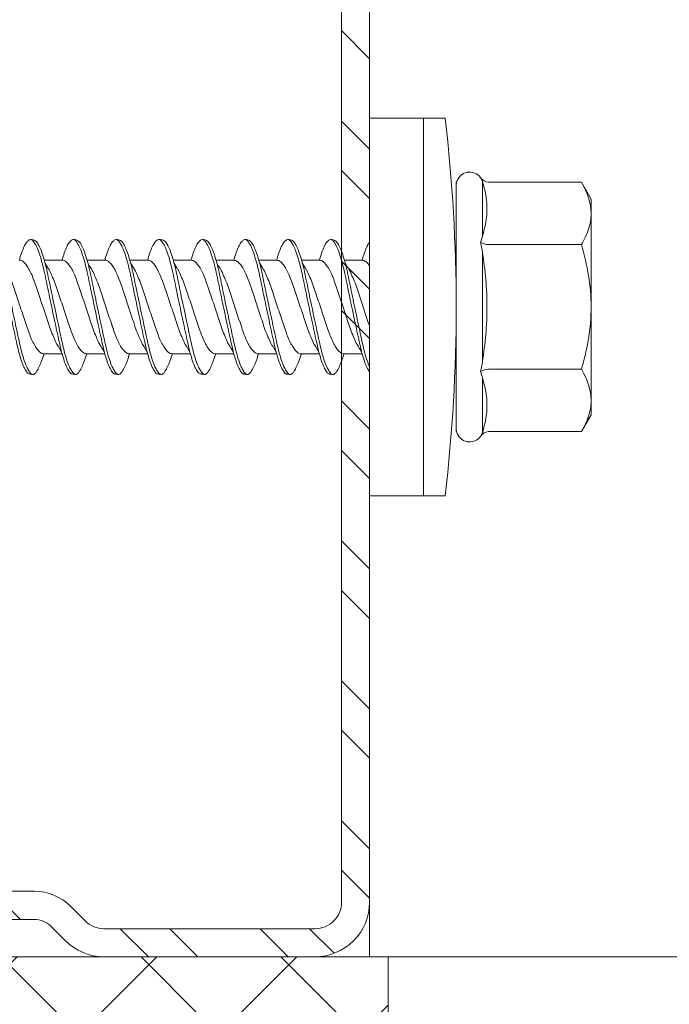
# Model space of a CAD drawing. Units: millimetres. Extents: x 461 to 6761, y 291 to 21848.
# Drawn here: x 1014 to 1035, y 6799 to 6831 of the extents above; entities that cross this region are included whole.
import ezdxf

# ---------------------------------------------------------------- set-up
doc = ezdxf.new("R2010")
doc.units = ezdxf.units.MM
for name, color, linetype, lineweight in [('DLS_Hatch', 252, 'Continuous', 0), ('DLS_Profil', 6, 'Continuous', 0), ('DLS_Profil_C', 4, 'Continuous', 0), ('DLS_Vida', 251, 'Continuous', 0)]:
    doc.layers.add(name, color=color, linetype=linetype, lineweight=lineweight)

# ---------------------------------------------------------------- blocks, each defined once
blk = doc.blocks.new('*U172')
blk.add_line((13.163, -25), (317.454, -25))
blk.add_lwpolyline([(13.163, -25), (13.163, 0)])
blk = doc.blocks.new('DLS_Profil_Boardex_DCC100')
h = blk.add_hatch()
h.set_pattern_fill('ACET-2D-STEEL', color=256)
h.set_pattern_definition([(45, (-1084.8084, 4169.9123), (-2.245064, 2.245064), []), (45, (-1084.8084, 4171.4998), (-2.245064, 2.245064), [])])
edge = h.paths.add_edge_path()
edge.add_line((44.95, -38.9), (42.95, -38.9))
edge.add_arc((42.95, -39.85), 0.95, 90, 270)
edge.add_line((42.95, -40.8), (47.45, -40.8))
edge.add_arc((47.45, -39.05), 1.75, 270, 360)
edge.add_line((49.2, -39.05), (49.2, -0.85))
edge.add_arc((47.45, -0.85), 1.75, 0, 90)
edge.add_line((47.45, 0.9), (40.671, 0.9))
edge.add_arc((40.671, -0.85), 1.75, 90, 135)
edge.add_line((39.434, 0.387), (38.966, -0.08))
edge.add_arc((38.436, 0.45), 0.75, -90, -45, ccw=False)
edge.add_line((38.436, -0.3), (-38.436, -0.3))
edge.add_arc((-38.436, 0.45), 0.75, -135, -90, ccw=False)
edge.add_line((-38.966, -0.08), (-39.434, 0.387))
edge.add_arc((-40.671, -0.85), 1.75, 45, 90)
edge.add_line((-40.671, 0.9), (-47.45, 0.9))
edge.add_arc((-47.45, -0.85), 1.75, 90, 180)
edge.add_line((-49.2, -0.85), (-49.2, -50.05))
edge.add_arc((-47.45, -50.05), 1.75, 180, 270)
edge.add_line((-47.45, -51.8), (-42.95, -51.8))
edge.add_arc((-42.95, -50.85), 0.95, -90, 90)
edge.add_line((-42.95, -49.9), (-44.95, -49.9))
edge.add_line((-44.95, -49.9), (-44.95, -50.788))
edge.add_line((-44.95, -50.788), (-44.95, -50.8))
edge.add_line((-44.95, -50.8), (-42.95, -50.8))
edge.add_arc((-42.95, -50.85), 0.05, -90, 90, ccw=False)
edge.add_line((-42.95, -50.9), (-47.45, -50.9))
edge.add_arc((-47.45, -50.05), 0.85, 180, 270, ccw=False)
edge.add_line((-48.3, -50.05), (-48.3, -0.85))
edge.add_arc((-47.45, -0.85), 0.85, 90, 180, ccw=False)
edge.add_line((-47.45, 0), (-40.671, 0))
edge.add_arc((-40.671, -0.85), 0.85, 45, 90, ccw=False)
edge.add_line((-40.07, -0.249), (-39.603, -0.717))
edge.add_arc((-38.436, 0.45), 1.65, 225, 270)
edge.add_line((-38.436, -1.2), (38.436, -1.2))
edge.add_arc((38.436, 0.45), 1.65, 270, 315)
edge.add_line((39.603, -0.717), (40.07, -0.249))
edge.add_arc((40.671, -0.85), 0.85, 90, 135, ccw=False)
edge.add_line((40.671, 0), (47.45, 0))
edge.add_arc((47.45, -0.85), 0.85, 0, 90, ccw=False)
edge.add_line((48.3, -0.85), (48.3, -39.05))
edge.add_arc((47.45, -39.05), 0.85, -90, 0, ccw=False)
edge.add_line((47.45, -39.9), (42.95, -39.9))
edge.add_arc((42.95, -39.85), 0.05, -270, -90, ccw=False)
edge.add_line((42.95, -39.8), (44.95, -39.8))
edge.add_line((44.95, -39.8), (44.95, -38.9))
blk.add_lwpolyline([(-38.436, -1.2), (38.436, -1.2, 0.198912), (39.603, -0.717), (40.07, -0.249, -0.198912), (40.671, 0), (47.45, 0, -0.414214), (48.3, -0.85), (48.3, -39.05, -0.414214), (47.45, -39.9), (42.95, -39.9, -1), (42.95, -39.8), (44.95, -39.8), (44.95, -38.9), (42.95, -38.9, 1), (42.95, -40.8), (47.45, -40.8, 0.414214), (49.2, -39.05), (49.2, -0.85, 0.414214), (47.45, 0.9), (40.671, 0.9, 0.198912), (39.434, 0.387), (38.966, -0.08, -0.198912), (38.436, -0.3), (-38.436, -0.3, -0.198912)], format="xyb")
blk = doc.blocks.new('DLS_Vida_DrillexSapkali')
at = {"color": 0, "linetype": 'Continuous', "lineweight": 15}
for p, q in [((0, 12.124), (-2.425, 12.124)), ((-1.732, 12.124), (-1.732, 0)), ((0, 0), (0, 12.124)), ((-6.8, 10.062), (-7.11, 9.526)), ((-3.822, 10.062), (-6.8, 10.062)), ((-3.62, 8.34), (-3.62, 10.096)), ((-2.78, 10.062), (-2.792, 10.062)), ((-2.78, 10.062), (-2.78, 2.062)), ((-7.11, 9.526), (-7.11, 2.598)), ((-3.822, 8.062), (-6.8, 8.062)), ((-3.62, 4.305), (-3.62, 7.819)), ((0.24, 7.563), (0.819, 7.563)), ((1.613, 7.563), (2.192, 7.563)), ((2.986, 7.563), (3.565, 7.563)), ((4.359, 7.563), (4.939, 7.563)), ((5.755, 7.562), (6.334, 7.562)), ((7.128, 7.562), (7.707, 7.562)), ((8.501, 7.562), (9.08, 7.562)), ((9.874, 7.562), (10.453, 7.562)), ((0.239, 4.563), (0.809, 4.563)), ((1.612, 4.563), (2.182, 4.563)), ((2.986, 4.563), (3.555, 4.563)), ((4.359, 4.563), (4.929, 4.563)), ((5.732, 4.563), (6.302, 4.563)), ((5.754, 4.562), (6.302, 4.562)), ((7.127, 4.562), (7.697, 4.562)), ((8.5, 4.562), (9.07, 4.562)), ((9.874, 4.562), (10.444, 4.562)), ((-3.822, 4.062), (-6.8, 4.062)), ((-3.62, 2.028), (-3.62, 3.785)), ((-7.11, 2.598), (-6.8, 2.062)), ((-3.822, 2.062), (-6.8, 2.062)), ((-2.78, 2.062), (-2.792, 2.062)), ((-2.425, 0), (0, 0))]:
    blk.add_line(p, q, dxfattribs=at)
for centre, radius, start, end in [((49.182, 6.062), 51.962, 173.3002, 186.6998), ((-3.213, 9.959), 0.433, 13.7281, 144.4321), ((-3.213, 2.165), 0.433, 215.5332, 346.2509)]:
    blk.add_arc(centre, radius, start, end, dxfattribs=at)
for points in [[(-3.822, 10.062), (-3.718, 10.062), (-3.624, 10.128), (-3.565, 10.211)], [(-3.565, 10.211), (-3.591, 10.174), (-3.608, 10.136), (-3.62, 10.096)], [(-2.78, 9.955), (-2.78, 9.991), (-2.783, 10.027), (-2.792, 10.062)], [(-6.8, 8.062), (-6.989, 8.389), (-7.11, 8.721), (-7.11, 9.062)], [(-3.62, 8.34), (-3.608, 8.272), (-3.591, 8.204), (-3.565, 8.137)], [(-3.822, 8.062), (-3.718, 8.062), (-3.624, 8.095), (-3.565, 8.137)], [(-3.565, 8.137), (-3.591, 8.032), (-3.608, 7.926), (-3.62, 7.819)], [(-3.62, 4.305), (-3.608, 4.198), (-3.591, 4.092), (-3.565, 3.988)], [(-3.822, 4.062), (-3.718, 4.062), (-3.624, 4.029), (-3.565, 3.988)], [(-3.565, 3.988), (-3.591, 3.92), (-3.608, 3.853), (-3.62, 3.785)], [(6.749, 3.899), (6.752, 3.898), (6.755, 3.899), (6.759, 3.899)], [(-6.8, 2.062), (-6.989, 2.389), (-7.11, 2.721), (-7.11, 3.062)], [(-3.822, 2.062), (-3.718, 2.062), (-3.624, 1.996), (-3.565, 1.913)], [(-3.62, 2.028), (-3.608, 1.989), (-3.591, 1.95), (-3.565, 1.913)], [(-2.78, 2.169), (-2.78, 2.133), (-2.783, 2.098), (-2.792, 2.062)]]:
    blk.add_open_spline(points, degree=3, dxfattribs=at)
for points, knots in [([(-7.11, 9.062), (-7.11, 9.232), (-7.08, 9.401), (-6.972, 9.734), (-6.895, 9.899), (-6.8, 10.062)], [0, 0, 0, 0, 0.5, 0.5, 1, 1, 1, 1]), ([(-3.62, 10.096), (-3.713, 9.801), (-3.769, 9.505), (-3.769, 9.064), (-3.755, 8.917), (-3.704, 8.627), (-3.666, 8.483), (-3.62, 8.34)], [0, 0, 0, 0, 0.5, 0.5, 0.75, 0.75, 1, 1, 1, 1]), ([(1.137, 8.221), (1.129, 8.215), (1.103, 8.196), (1.067, 8.152), (1.027, 8.087), (0.991, 8.021), (0.951, 7.933), (0.91, 7.831), (0.868, 7.717), (0.838, 7.624), (0.822, 7.573), (0.819, 7.563)], [0, 0, 0, 0, 0.0795762, 0.2401902, 0.3213156, 0.4307376, 0.5409359, 0.6535761, 0.7670573, 0.8755538, 0.8985204, 0.8985204, 0.8985204, 0.8985204]), ([(1.306, 8.107), (1.303, 8.112), (1.274, 8.167), (1.231, 8.202), (1.177, 8.23), (1.151, 8.224), (1.137, 8.221)], [0, 0, 0, 0, 0.0470279, 0.4920801, 0.7448018, 1, 1, 1, 1]), ([(2.51, 8.221), (2.502, 8.215), (2.477, 8.196), (2.441, 8.152), (2.4, 8.087), (2.364, 8.021), (2.324, 7.933), (2.283, 7.831), (2.241, 7.717), (2.211, 7.624), (2.195, 7.573), (2.192, 7.563)], [0, 0, 0, 0, 0.0795762, 0.2401902, 0.3213156, 0.4307376, 0.5409359, 0.6535761, 0.7670573, 0.8755538, 0.8985204, 0.8985204, 0.8985204, 0.8985204]), ([(2.679, 8.107), (2.677, 8.112), (2.647, 8.167), (2.604, 8.202), (2.551, 8.23), (2.524, 8.224), (2.51, 8.221)], [0, 0, 0, 0, 0.0470279, 0.4920801, 0.7448018, 1, 1, 1, 1]), ([(3.884, 8.221), (3.875, 8.215), (3.85, 8.196), (3.814, 8.152), (3.773, 8.087), (3.738, 8.021), (3.697, 7.933), (3.656, 7.831), (3.615, 7.717), (3.584, 7.624), (3.568, 7.573), (3.565, 7.563)], [0, 0, 0, 0, 0.0795762, 0.2401902, 0.3213156, 0.4307376, 0.5409359, 0.6535761, 0.7670573, 0.8755538, 0.8985204, 0.8985204, 0.8985204, 0.8985204]), ([(4.053, 8.107), (4.05, 8.112), (4.02, 8.167), (3.977, 8.202), (3.924, 8.23), (3.897, 8.224), (3.884, 8.221)], [0, 0, 0, 0, 0.0470279, 0.4920801, 0.7448018, 1, 1, 1, 1]), ([(5.257, 8.221), (5.248, 8.215), (5.223, 8.196), (5.187, 8.152), (5.146, 8.087), (5.111, 8.021), (5.071, 7.933), (5.029, 7.831), (4.988, 7.717), (4.958, 7.624), (4.941, 7.573), (4.939, 7.563)], [0, 0, 0, 0, 0.0795762, 0.2401902, 0.3213156, 0.4307376, 0.5409359, 0.6535761, 0.7670573, 0.8755538, 0.8985204, 0.8985204, 0.8985204, 0.8985204]), ([(5.426, 8.107), (5.423, 8.112), (5.394, 8.167), (5.35, 8.202), (5.297, 8.23), (5.27, 8.224), (5.257, 8.221)], [0, 0, 0, 0, 0.0470279, 0.4920801, 0.7448018, 1, 1, 1, 1]), ([(6.652, 8.22), (6.644, 8.214), (6.618, 8.195), (6.582, 8.151), (6.542, 8.086), (6.506, 8.019), (6.466, 7.932), (6.424, 7.83), (6.383, 7.716), (6.353, 7.623), (6.337, 7.571), (6.334, 7.562)], [0, 0, 0, 0, 0.0795762, 0.2401902, 0.3213156, 0.4307376, 0.5409359, 0.6535761, 0.7670573, 0.8755538, 0.8985204, 0.8985204, 0.8985204, 0.8985204]), ([(6.821, 8.106), (6.818, 8.111), (6.789, 8.166), (6.746, 8.201), (6.692, 8.228), (6.665, 8.223), (6.652, 8.22)], [0, 0, 0, 0, 0.0470279, 0.4920801, 0.7448018, 1, 1, 1, 1]), ([(8.025, 8.22), (8.017, 8.214), (7.991, 8.195), (7.955, 8.151), (7.915, 8.086), (7.879, 8.019), (7.839, 7.932), (7.798, 7.83), (7.756, 7.716), (7.726, 7.623), (7.71, 7.571), (7.707, 7.562)], [0, 0, 0, 0, 0.0795762, 0.2401902, 0.3213156, 0.4307376, 0.5409359, 0.6535761, 0.7670573, 0.8755538, 0.8985204, 0.8985204, 0.8985204, 0.8985204]), ([(8.194, 8.106), (8.191, 8.111), (8.162, 8.166), (8.119, 8.201), (8.065, 8.228), (8.039, 8.223), (8.025, 8.22)], [0, 0, 0, 0, 0.0470279, 0.4920801, 0.7448018, 1, 1, 1, 1]), ([(9.398, 8.22), (9.39, 8.214), (9.365, 8.195), (9.329, 8.151), (9.288, 8.086), (9.252, 8.019), (9.212, 7.932), (9.171, 7.83), (9.129, 7.716), (9.099, 7.623), (9.083, 7.571), (9.08, 7.562)], [0, 0, 0, 0, 0.0795762, 0.2401902, 0.3213156, 0.4307376, 0.5409359, 0.6535761, 0.7670573, 0.8755538, 0.8985204, 0.8985204, 0.8985204, 0.8985204]), ([(9.567, 8.106), (9.565, 8.111), (9.535, 8.166), (9.492, 8.201), (9.439, 8.228), (9.412, 8.223), (9.398, 8.22)], [0, 0, 0, 0, 0.0470279, 0.4920801, 0.7448018, 1, 1, 1, 1]), ([(10.772, 8.22), (10.763, 8.214), (10.738, 8.195), (10.702, 8.151), (10.661, 8.086), (10.626, 8.019), (10.585, 7.932), (10.544, 7.83), (10.503, 7.716), (10.472, 7.623), (10.456, 7.571), (10.453, 7.562)], [0, 0, 0, 0, 0.0795762, 0.2401902, 0.3213156, 0.4307376, 0.5409359, 0.6535761, 0.7670573, 0.8755538, 0.8985204, 0.8985204, 0.8985204, 0.8985204]), ([(10.941, 8.106), (10.938, 8.111), (10.908, 8.166), (10.865, 8.201), (10.812, 8.228), (10.785, 8.223), (10.772, 8.22)], [0, 0, 0, 0, 0.0470279, 0.4920801, 0.7448018, 1, 1, 1, 1]), ([(-7.11, 6.062), (-7.11, 6.401), (-7.08, 6.744), (-6.972, 7.411), (-6.894, 7.739), (-6.8, 8.062)], [0, 0, 0, 0, 0.5, 0.5, 1, 1, 1, 1]), ([(0, 8.148), (0.004, 8.143), (0.034, 8.099), (0.09, 8.003), (0.169, 7.803), (0.245, 7.556), (0.315, 7.26), (0.386, 6.933), (0.463, 6.577), (0.541, 6.21), (0.62, 5.836), (0.696, 5.471), (0.768, 5.12), (0.837, 4.798), (0.914, 4.513), (0.992, 4.277), (1.066, 4.098), (1.111, 4.029), (1.132, 3.998)], [0.0540527, 0.0540527, 0.0540527, 0.0540527, 0.0630558, 0.1273032, 0.1896294, 0.2537656, 0.3160184, 0.3800405, 0.4424593, 0.5067016, 0.5690011, 0.633107, 0.6953908, 0.759452, 0.8218659, 0.8861046, 0.9483755, 1, 1, 1, 1]), ([(1.086, 3.946), (1.077, 3.953), (1.044, 3.977), (0.982, 4.084), (0.904, 4.262), (0.825, 4.498), (0.749, 4.779), (0.679, 5.101), (0.609, 5.447), (0.532, 5.814), (0.453, 6.185), (0.374, 6.556), (0.298, 6.91), (0.227, 7.242), (0.157, 7.537), (0.081, 7.788), (0.028, 7.926), (0.001, 7.983), (0, 7.985)], [0, 0, 0, 0, 0.0251867, 0.0896345, 0.1559466, 0.2207256, 0.2873965, 0.3519286, 0.4183026, 0.4827722, 0.5491095, 0.6138857, 0.6805521, 0.7450646, 0.8114195, 0.8759089, 0.9422696, 0.9438269, 0.9438269, 0.9438269, 0.9438269]), ([(2.459, 3.946), (2.45, 3.953), (2.417, 3.977), (2.356, 4.084), (2.278, 4.262), (2.199, 4.498), (2.122, 4.779), (2.052, 5.101), (1.982, 5.447), (1.905, 5.814), (1.827, 6.185), (1.748, 6.556), (1.671, 6.91), (1.6, 7.242), (1.531, 7.537), (1.454, 7.788), (1.379, 7.985), (1.329, 8.068), (1.306, 8.107)], [0, 0, 0, 0, 0.025187, 0.089635, 0.155947, 0.220726, 0.287396, 0.351929, 0.418303, 0.482772, 0.54911, 0.613886, 0.680552, 0.745065, 0.81142, 0.875909, 0.94227, 1, 1, 1, 1]), ([(1.308, 8.21), (1.309, 8.21), (1.333, 8.205), (1.385, 8.136), (1.463, 8.003), (1.542, 7.803), (1.618, 7.556), (1.689, 7.26), (1.759, 6.933), (1.836, 6.577), (1.914, 6.21), (1.993, 5.836), (2.069, 5.471), (2.141, 5.12), (2.21, 4.798), (2.287, 4.513), (2.365, 4.277), (2.439, 4.098), (2.485, 4.029), (2.505, 3.998)], [0, 0, 0, 0, 0.000631, 0.063056, 0.127303, 0.189629, 0.253766, 0.316018, 0.380041, 0.442459, 0.506702, 0.569001, 0.633107, 0.695391, 0.759452, 0.821866, 0.886105, 0.948375, 1, 1, 1, 1]), ([(3.832, 3.946), (3.823, 3.953), (3.791, 3.977), (3.729, 4.084), (3.651, 4.262), (3.572, 4.498), (3.496, 4.779), (3.426, 5.101), (3.355, 5.447), (3.278, 5.814), (3.2, 6.185), (3.121, 6.556), (3.044, 6.91), (2.973, 7.242), (2.904, 7.537), (2.827, 7.788), (2.752, 7.985), (2.702, 8.068), (2.679, 8.107)], [0, 0, 0, 0, 0.025187, 0.089635, 0.155947, 0.220726, 0.287396, 0.351929, 0.418303, 0.482772, 0.54911, 0.613886, 0.680552, 0.745065, 0.81142, 0.875909, 0.94227, 1, 1, 1, 1]), ([(2.682, 8.21), (2.682, 8.21), (2.706, 8.205), (2.758, 8.136), (2.836, 8.003), (2.915, 7.803), (2.991, 7.556), (3.062, 7.26), (3.132, 6.933), (3.209, 6.577), (3.287, 6.21), (3.366, 5.836), (3.443, 5.471), (3.514, 5.12), (3.583, 4.798), (3.66, 4.513), (3.738, 4.277), (3.812, 4.098), (3.858, 4.029), (3.879, 3.998)], [0, 0, 0, 0, 0.000631, 0.063056, 0.127303, 0.189629, 0.253766, 0.316018, 0.380041, 0.442459, 0.506702, 0.569001, 0.633107, 0.695391, 0.759452, 0.821866, 0.886105, 0.948375, 1, 1, 1, 1]), ([(2.705, 8.197), (2.722, 8.183), (2.766, 8.123), (2.836, 8.003), (2.915, 7.803), (2.991, 7.556), (3.062, 7.26), (3.132, 6.933), (3.209, 6.577), (3.287, 6.21), (3.366, 5.836), (3.443, 5.471), (3.514, 5.12), (3.583, 4.798), (3.66, 4.513), (3.738, 4.277), (3.812, 4.098), (3.858, 4.029), (3.879, 3.998)], [0.019853, 0.019853, 0.019853, 0.019853, 0.0630558, 0.1273032, 0.1896294, 0.2537656, 0.3160184, 0.3800405, 0.4424593, 0.5067016, 0.5690011, 0.633107, 0.6953908, 0.759452, 0.8218659, 0.8861046, 0.9483755, 1, 1, 1, 1]), ([(3.832, 3.946), (3.823, 3.953), (3.791, 3.977), (3.729, 4.084), (3.651, 4.262), (3.572, 4.498), (3.496, 4.779), (3.426, 5.101), (3.355, 5.447), (3.278, 5.814), (3.2, 6.185), (3.121, 6.556), (3.044, 6.91), (2.973, 7.242), (2.904, 7.537), (2.827, 7.788), (2.76, 7.963), (2.719, 8.038), (2.705, 8.064)], [0, 0, 0, 0, 0.0251867, 0.0896345, 0.1559466, 0.2207256, 0.2873965, 0.3519286, 0.4183026, 0.4827722, 0.5491095, 0.6138857, 0.6805521, 0.7450646, 0.8114195, 0.8759089, 0.9422696, 0.9786945, 0.9786945, 0.9786945, 0.9786945]), ([(5.206, 3.946), (5.196, 3.953), (5.164, 3.977), (5.102, 4.084), (5.024, 4.262), (4.945, 4.498), (4.869, 4.779), (4.799, 5.101), (4.728, 5.447), (4.651, 5.814), (4.573, 6.185), (4.494, 6.556), (4.418, 6.91), (4.347, 7.242), (4.277, 7.537), (4.2, 7.788), (4.125, 7.985), (4.076, 8.068), (4.053, 8.107)], [0, 0, 0, 0, 0.025187, 0.089635, 0.155947, 0.220726, 0.287396, 0.351929, 0.418303, 0.482772, 0.54911, 0.613886, 0.680552, 0.745065, 0.81142, 0.875909, 0.94227, 1, 1, 1, 1]), ([(4.055, 8.21), (4.055, 8.21), (4.079, 8.205), (4.132, 8.136), (4.21, 8.003), (4.289, 7.803), (4.365, 7.556), (4.435, 7.26), (4.505, 6.933), (4.582, 6.577), (4.661, 6.21), (4.74, 5.836), (4.816, 5.471), (4.887, 5.12), (4.957, 4.798), (5.033, 4.513), (5.111, 4.277), (5.186, 4.098), (5.231, 4.029), (5.252, 3.998)], [0, 0, 0, 0, 0.000631, 0.063056, 0.127303, 0.189629, 0.253766, 0.316018, 0.380041, 0.442459, 0.506702, 0.569001, 0.633107, 0.695391, 0.759452, 0.821866, 0.886105, 0.948375, 1, 1, 1, 1]), ([(6.579, 3.946), (6.57, 3.953), (6.537, 3.977), (6.475, 4.084), (6.397, 4.262), (6.318, 4.498), (6.242, 4.779), (6.172, 5.101), (6.102, 5.447), (6.025, 5.814), (5.946, 6.185), (5.867, 6.556), (5.791, 6.91), (5.72, 7.242), (5.65, 7.537), (5.574, 7.788), (5.498, 7.985), (5.449, 8.068), (5.426, 8.107)], [0, 0, 0, 0, 0.025187, 0.089635, 0.155947, 0.220726, 0.287396, 0.351929, 0.418303, 0.482772, 0.54911, 0.613886, 0.680552, 0.745065, 0.81142, 0.875909, 0.94227, 1, 1, 1, 1]), ([(5.428, 8.21), (5.49, 8.182), (5.535, 8.121), (5.605, 8.002), (5.684, 7.802), (5.76, 7.554), (5.83, 7.259), (5.9, 6.932), (5.977, 6.576), (6.056, 6.209), (6.135, 5.834), (6.211, 5.47), (6.282, 5.118), (6.352, 4.797), (6.429, 4.511), (6.507, 4.276), (6.581, 4.097), (6.626, 4.028), (6.647, 3.996)], [0.019853, 0.019853, 0.019853, 0.019853, 0.0630558, 0.1273032, 0.1896294, 0.2537656, 0.3160184, 0.3800405, 0.4424593, 0.5067016, 0.5690011, 0.633107, 0.6953908, 0.759452, 0.8218659, 0.8861046, 0.9483755, 1, 1, 1, 1]), ([(7.974, 3.945), (7.965, 3.951), (7.932, 3.976), (7.871, 4.083), (7.792, 4.26), (7.714, 4.497), (7.637, 4.777), (7.567, 5.1), (7.497, 5.446), (7.42, 5.812), (7.342, 6.183), (7.263, 6.554), (7.186, 6.908), (7.115, 7.24), (7.045, 7.535), (6.969, 7.787), (6.893, 7.984), (6.844, 8.067), (6.821, 8.106)], [0, 0, 0, 0, 0.025187, 0.089635, 0.155947, 0.220726, 0.287396, 0.351929, 0.418303, 0.482772, 0.54911, 0.613886, 0.680552, 0.745065, 0.81142, 0.875909, 0.94227, 1, 1, 1, 1]), ([(6.823, 8.208), (6.823, 8.208), (6.847, 8.203), (6.9, 8.135), (6.978, 8.002), (7.057, 7.802), (7.133, 7.554), (7.204, 7.259), (7.274, 6.932), (7.351, 6.576), (7.429, 6.209), (7.508, 5.834), (7.584, 5.47), (7.656, 5.118), (7.725, 4.797), (7.802, 4.511), (7.88, 4.276), (7.954, 4.097), (8, 4.028), (8.02, 3.996)], [0, 0, 0, 0, 0.000631, 0.063056, 0.127303, 0.189629, 0.253766, 0.316018, 0.380041, 0.442459, 0.506702, 0.569001, 0.633107, 0.695391, 0.759452, 0.821866, 0.886105, 0.948375, 1, 1, 1, 1]), ([(9.347, 3.945), (9.338, 3.951), (9.305, 3.976), (9.244, 4.083), (9.166, 4.26), (9.087, 4.497), (9.011, 4.777), (8.94, 5.1), (8.87, 5.446), (8.793, 5.812), (8.715, 6.183), (8.636, 6.554), (8.559, 6.908), (8.488, 7.24), (8.419, 7.535), (8.342, 7.787), (8.267, 7.984), (8.217, 8.067), (8.194, 8.106)], [0, 0, 0, 0, 0.025187, 0.089635, 0.155947, 0.220726, 0.287396, 0.351929, 0.418303, 0.482772, 0.54911, 0.613886, 0.680552, 0.745065, 0.81142, 0.875909, 0.94227, 1, 1, 1, 1]), ([(8.196, 8.208), (8.197, 8.208), (8.221, 8.203), (8.273, 8.135), (8.351, 8.002), (8.43, 7.802), (8.506, 7.554), (8.577, 7.259), (8.647, 6.932), (8.724, 6.576), (8.802, 6.209), (8.881, 5.834), (8.957, 5.47), (9.029, 5.118), (9.098, 4.797), (9.175, 4.511), (9.253, 4.276), (9.327, 4.097), (9.373, 4.028), (9.393, 3.996)], [0, 0, 0, 0, 0.000631, 0.063056, 0.127303, 0.189629, 0.253766, 0.316018, 0.380041, 0.442459, 0.506702, 0.569001, 0.633107, 0.695391, 0.759452, 0.821866, 0.886105, 0.948375, 1, 1, 1, 1]), ([(8.22, 8.196), (8.237, 8.182), (8.281, 8.121), (8.351, 8.002), (8.43, 7.802), (8.506, 7.554), (8.577, 7.259), (8.647, 6.932), (8.724, 6.576), (8.802, 6.209), (8.881, 5.834), (8.957, 5.47), (9.029, 5.118), (9.098, 4.797), (9.175, 4.511), (9.253, 4.276), (9.327, 4.097), (9.373, 4.028), (9.393, 3.996)], [0.019853, 0.019853, 0.019853, 0.019853, 0.0630558, 0.1273032, 0.1896294, 0.2537656, 0.3160184, 0.3800405, 0.4424593, 0.5067016, 0.5690011, 0.633107, 0.6953908, 0.759452, 0.8218659, 0.8861046, 0.9483755, 1, 1, 1, 1]), ([(9.347, 3.945), (9.338, 3.951), (9.305, 3.976), (9.244, 4.083), (9.166, 4.26), (9.087, 4.497), (9.011, 4.777), (8.94, 5.1), (8.87, 5.446), (8.793, 5.812), (8.715, 6.183), (8.636, 6.554), (8.559, 6.908), (8.488, 7.24), (8.419, 7.535), (8.342, 7.787), (8.275, 7.961), (8.234, 8.037), (8.22, 8.062)], [0, 0, 0, 0, 0.0251867, 0.0896345, 0.1559466, 0.2207256, 0.2873965, 0.3519286, 0.4183026, 0.4827722, 0.5491095, 0.6138857, 0.6805521, 0.7450646, 0.8114195, 0.8759089, 0.9422696, 0.9786945, 0.9786945, 0.9786945, 0.9786945]), ([(10.72, 3.945), (10.711, 3.951), (10.679, 3.976), (10.617, 4.083), (10.539, 4.26), (10.46, 4.497), (10.384, 4.777), (10.314, 5.1), (10.243, 5.446), (10.166, 5.812), (10.088, 6.183), (10.009, 6.554), (9.933, 6.908), (9.862, 7.24), (9.792, 7.535), (9.715, 7.787), (9.64, 7.984), (9.59, 8.067), (9.567, 8.106)], [0, 0, 0, 0, 0.025187, 0.089635, 0.155947, 0.220726, 0.287396, 0.351929, 0.418303, 0.482772, 0.54911, 0.613886, 0.680552, 0.745065, 0.81142, 0.875909, 0.94227, 1, 1, 1, 1]), ([(9.57, 8.208), (9.57, 8.208), (9.594, 8.203), (9.646, 8.135), (9.724, 8.002), (9.803, 7.802), (9.88, 7.554), (9.95, 7.259), (10.02, 6.932), (10.097, 6.576), (10.175, 6.209), (10.254, 5.834), (10.331, 5.47), (10.402, 5.118), (10.471, 4.797), (10.548, 4.511), (10.626, 4.276), (10.7, 4.097), (10.746, 4.028), (10.767, 3.996)], [0, 0, 0, 0, 0.000631, 0.063056, 0.127303, 0.189629, 0.253766, 0.316018, 0.380041, 0.442459, 0.506702, 0.569001, 0.633107, 0.695391, 0.759452, 0.821866, 0.886105, 0.948375, 1, 1, 1, 1]), ([(12.094, 3.945), (12.085, 3.951), (12.052, 3.976), (11.99, 4.083), (11.912, 4.26), (11.833, 4.497), (11.757, 4.777), (11.687, 5.1), (11.616, 5.446), (11.539, 5.812), (11.461, 6.183), (11.382, 6.554), (11.306, 6.908), (11.235, 7.24), (11.165, 7.535), (11.088, 7.787), (11.013, 7.984), (10.964, 8.067), (10.941, 8.106)], [0, 0, 0, 0, 0.025187, 0.089635, 0.155947, 0.220726, 0.287396, 0.351929, 0.418303, 0.482772, 0.54911, 0.613886, 0.680552, 0.745065, 0.81142, 0.875909, 0.94227, 1, 1, 1, 1]), ([(10.943, 8.208), (10.943, 8.208), (10.967, 8.203), (11.02, 8.135), (11.098, 8.002), (11.177, 7.802), (11.253, 7.554), (11.323, 7.259), (11.393, 6.932), (11.47, 6.576), (11.549, 6.209), (11.628, 5.834), (11.704, 5.47), (11.775, 5.118), (11.845, 4.797), (11.922, 4.511), (11.999, 4.276), (12.074, 4.097), (12.119, 4.028), (12.14, 3.996)], [0, 0, 0, 0, 0.000631, 0.063056, 0.127303, 0.189629, 0.253766, 0.316018, 0.380041, 0.442459, 0.506702, 0.569001, 0.633107, 0.695391, 0.759452, 0.821866, 0.886105, 0.948375, 1, 1, 1, 1]), ([(-3.62, 7.819), (-3.713, 7.237), (-3.769, 6.652), (-3.769, 5.77), (-3.755, 5.475), (-3.704, 4.888), (-3.666, 4.596), (-3.62, 4.305)], [0, 0, 0, 0, 0.5, 0.5, 0.75, 0.75, 1, 1, 1, 1]), ([(0.253, 7.515), (0.364, 7.313), (0.431, 7.233), (0.486, 7.073), (0.594, 6.847), (0.675, 6.594), (0.762, 6.332), (0.852, 6.061), (0.941, 5.793), (1.03, 5.531), (1.112, 5.286), (1.193, 5.066), (1.28, 4.882), (1.369, 4.734), (1.459, 4.629), (1.542, 4.568), (1.59, 4.565), (1.612, 4.563)], [0.0046437, 0.0046437, 0.0046437, 0.0046437, 0.0352634, 0.1048323, 0.1764445, 0.245064, 0.3156689, 0.3842468, 0.4547277, 0.5242974, 0.5959126, 0.6645017, 0.7350747, 0.803639, 0.8741048, 0.9436747, 1, 1, 1, 1]), ([(2.159, 4.647), (2.064, 4.817), (2, 4.896), (1.945, 5.054), (1.837, 5.28), (1.756, 5.533), (1.669, 5.795), (1.58, 6.066), (1.49, 6.334), (1.401, 6.596), (1.319, 6.841), (1.239, 7.061), (1.152, 7.245), (1.062, 7.393), (0.972, 7.497), (0.89, 7.559), (0.841, 7.562), (0.819, 7.563)], [0.006526, 0.006526, 0.006526, 0.006526, 0.0352634, 0.1048323, 0.1764445, 0.245064, 0.3156689, 0.3842468, 0.4547277, 0.5242974, 0.5959126, 0.6645017, 0.7350747, 0.803639, 0.8741048, 0.9436747, 1, 1, 1, 1]), ([(1.626, 7.515), (1.738, 7.313), (1.804, 7.233), (1.859, 7.073), (1.968, 6.847), (2.048, 6.594), (2.135, 6.332), (2.225, 6.061), (2.314, 5.793), (2.403, 5.531), (2.485, 5.286), (2.566, 5.066), (2.653, 4.882), (2.743, 4.734), (2.832, 4.629), (2.915, 4.568), (2.964, 4.565), (2.986, 4.563)], [0.0046437, 0.0046437, 0.0046437, 0.0046437, 0.0352634, 0.1048323, 0.1764445, 0.245064, 0.3156689, 0.3842468, 0.4547277, 0.5242974, 0.5959126, 0.6645017, 0.7350747, 0.803639, 0.8741048, 0.9436747, 1, 1, 1, 1]), ([(3.532, 4.647), (3.438, 4.817), (3.373, 4.896), (3.319, 5.054), (3.21, 5.28), (3.13, 5.533), (3.043, 5.795), (2.953, 6.066), (2.863, 6.334), (2.774, 6.596), (2.693, 6.841), (2.612, 7.061), (2.525, 7.245), (2.435, 7.393), (2.346, 7.497), (2.263, 7.559), (2.214, 7.562), (2.192, 7.563)], [0.006526, 0.006526, 0.006526, 0.006526, 0.0352634, 0.1048323, 0.1764445, 0.245064, 0.3156689, 0.3842468, 0.4547277, 0.5242974, 0.5959126, 0.6645017, 0.7350747, 0.803639, 0.8741048, 0.9436747, 1, 1, 1, 1]), ([(2.999, 7.515), (3.111, 7.313), (3.177, 7.233), (3.232, 7.073), (3.341, 6.847), (3.421, 6.594), (3.508, 6.332), (3.598, 6.061), (3.688, 5.793), (3.777, 5.531), (3.858, 5.286), (3.939, 5.066), (4.026, 4.882), (4.116, 4.734), (4.205, 4.629), (4.288, 4.568), (4.337, 4.565), (4.359, 4.563)], [0.0046437, 0.0046437, 0.0046437, 0.0046437, 0.0352634, 0.1048323, 0.1764445, 0.245064, 0.3156689, 0.3842468, 0.4547277, 0.5242974, 0.5959126, 0.6645017, 0.7350747, 0.803639, 0.8741048, 0.9436747, 1, 1, 1, 1]), ([(4.905, 4.647), (4.811, 4.817), (4.746, 4.896), (4.692, 5.054), (4.583, 5.28), (4.503, 5.533), (4.416, 5.795), (4.326, 6.066), (4.237, 6.334), (4.148, 6.596), (4.066, 6.841), (3.985, 7.061), (3.898, 7.245), (3.808, 7.393), (3.719, 7.497), (3.636, 7.559), (3.587, 7.562), (3.565, 7.563)], [0.006526, 0.006526, 0.006526, 0.006526, 0.0352634, 0.1048323, 0.1764445, 0.245064, 0.3156689, 0.3842468, 0.4547277, 0.5242974, 0.5959126, 0.6645017, 0.7350747, 0.803639, 0.8741048, 0.9436747, 1, 1, 1, 1]), ([(4.372, 7.515), (4.484, 7.313), (4.551, 7.233), (4.606, 7.073), (4.714, 6.847), (4.795, 6.594), (4.882, 6.332), (4.971, 6.061), (5.061, 5.793), (5.15, 5.531), (5.232, 5.286), (5.312, 5.066), (5.399, 4.882), (5.489, 4.734), (5.579, 4.629), (5.661, 4.568), (5.71, 4.565), (5.732, 4.563)], [0.0046437, 0.0046437, 0.0046437, 0.0046437, 0.0352634, 0.1048323, 0.1764445, 0.245064, 0.3156689, 0.3842468, 0.4547277, 0.5242974, 0.5959126, 0.6645017, 0.7350747, 0.803639, 0.8741048, 0.9436747, 1, 1, 1, 1]), ([(6.279, 4.647), (6.184, 4.817), (6.12, 4.896), (6.065, 5.054), (5.956, 5.28), (5.876, 5.533), (5.789, 5.795), (5.699, 6.066), (5.61, 6.334), (5.521, 6.596), (5.439, 6.841), (5.358, 7.061), (5.271, 7.245), (5.182, 7.393), (5.092, 7.497), (5.009, 7.559), (4.96, 7.562), (4.939, 7.563)], [0.006526, 0.006526, 0.006526, 0.006526, 0.0352634, 0.1048323, 0.1764445, 0.245064, 0.3156689, 0.3842468, 0.4547277, 0.5242974, 0.5959126, 0.6645017, 0.7350747, 0.803639, 0.8741048, 0.9436747, 1, 1, 1, 1]), ([(5.768, 7.514), (5.879, 7.312), (5.946, 7.231), (6.001, 7.072), (6.109, 6.845), (6.19, 6.592), (6.277, 6.33), (6.366, 6.06), (6.456, 5.792), (6.545, 5.529), (6.627, 5.285), (6.708, 5.065), (6.795, 4.881), (6.884, 4.733), (6.974, 4.628), (7.056, 4.566), (7.105, 4.563), (7.127, 4.562)], [0.0046437, 0.0046437, 0.0046437, 0.0046437, 0.0352634, 0.1048323, 0.1764445, 0.245064, 0.3156689, 0.3842468, 0.4547277, 0.5242974, 0.5959126, 0.6645017, 0.7350747, 0.803639, 0.8741048, 0.9436747, 1, 1, 1, 1]), ([(7.674, 4.646), (7.579, 4.816), (7.515, 4.895), (7.46, 5.053), (7.352, 5.279), (7.271, 5.532), (7.184, 5.794), (7.095, 6.064), (7.005, 6.332), (6.916, 6.595), (6.834, 6.839), (6.753, 7.06), (6.666, 7.243), (6.577, 7.391), (6.487, 7.496), (6.404, 7.558), (6.356, 7.561), (6.334, 7.562)], [0.006526, 0.006526, 0.006526, 0.006526, 0.0352634, 0.1048323, 0.1764445, 0.245064, 0.3156689, 0.3842468, 0.4547277, 0.5242974, 0.5959126, 0.6645017, 0.7350747, 0.803639, 0.8741048, 0.9436747, 1, 1, 1, 1]), ([(7.141, 7.514), (7.252, 7.312), (7.319, 7.231), (7.374, 7.072), (7.483, 6.845), (7.563, 6.592), (7.65, 6.33), (7.74, 6.06), (7.829, 5.792), (7.918, 5.529), (8, 5.285), (8.081, 5.065), (8.168, 4.881), (8.258, 4.733), (8.347, 4.628), (8.43, 4.566), (8.479, 4.563), (8.5, 4.562)], [0.0046437, 0.0046437, 0.0046437, 0.0046437, 0.0352634, 0.1048323, 0.1764445, 0.245064, 0.3156689, 0.3842468, 0.4547277, 0.5242974, 0.5959126, 0.6645017, 0.7350747, 0.803639, 0.8741048, 0.9436747, 1, 1, 1, 1]), ([(9.047, 4.646), (8.953, 4.816), (8.888, 4.895), (8.833, 5.053), (8.725, 5.279), (8.644, 5.532), (8.557, 5.794), (8.468, 6.064), (8.378, 6.332), (8.289, 6.595), (8.207, 6.839), (8.127, 7.06), (8.04, 7.243), (7.95, 7.391), (7.86, 7.496), (7.778, 7.558), (7.729, 7.561), (7.707, 7.562)], [0.006526, 0.006526, 0.006526, 0.006526, 0.0352634, 0.1048323, 0.1764445, 0.245064, 0.3156689, 0.3842468, 0.4547277, 0.5242974, 0.5959126, 0.6645017, 0.7350747, 0.803639, 0.8741048, 0.9436747, 1, 1, 1, 1]), ([(8.514, 7.514), (8.626, 7.312), (8.692, 7.231), (8.747, 7.072), (8.856, 6.845), (8.936, 6.592), (9.023, 6.33), (9.113, 6.06), (9.202, 5.792), (9.291, 5.529), (9.373, 5.285), (9.454, 5.065), (9.541, 4.881), (9.631, 4.733), (9.72, 4.628), (9.803, 4.566), (9.852, 4.563), (9.874, 4.562)], [0.0046437, 0.0046437, 0.0046437, 0.0046437, 0.0352634, 0.1048323, 0.1764445, 0.245064, 0.3156689, 0.3842468, 0.4547277, 0.5242974, 0.5959126, 0.6645017, 0.7350747, 0.803639, 0.8741048, 0.9436747, 1, 1, 1, 1]), ([(10.42, 4.646), (10.326, 4.816), (10.261, 4.895), (10.207, 5.053), (10.098, 5.279), (10.018, 5.532), (9.931, 5.794), (9.841, 6.064), (9.751, 6.332), (9.662, 6.595), (9.581, 6.839), (9.5, 7.06), (9.413, 7.243), (9.323, 7.391), (9.234, 7.496), (9.151, 7.558), (9.102, 7.561), (9.08, 7.562)], [0.006526, 0.006526, 0.006526, 0.006526, 0.0352634, 0.1048323, 0.1764445, 0.245064, 0.3156689, 0.3842468, 0.4547277, 0.5242974, 0.5959126, 0.6645017, 0.7350747, 0.803639, 0.8741048, 0.9436747, 1, 1, 1, 1]), ([(9.887, 7.514), (9.999, 7.312), (10.065, 7.231), (10.12, 7.072), (10.229, 6.845), (10.309, 6.592), (10.396, 6.33), (10.486, 6.06), (10.576, 5.792), (10.665, 5.529), (10.747, 5.285), (10.827, 5.065), (10.914, 4.881), (11.004, 4.733), (11.093, 4.628), (11.176, 4.566), (11.225, 4.563), (11.247, 4.562)], [0.0046437, 0.0046437, 0.0046437, 0.0046437, 0.0352634, 0.1048323, 0.1764445, 0.245064, 0.3156689, 0.3842468, 0.4547277, 0.5242974, 0.5959126, 0.6645017, 0.7350747, 0.803639, 0.8741048, 0.9436747, 1, 1, 1, 1]), ([(11.794, 4.646), (11.699, 4.816), (11.634, 4.895), (11.58, 5.053), (11.471, 5.279), (11.391, 5.532), (11.304, 5.794), (11.214, 6.064), (11.125, 6.332), (11.036, 6.595), (10.954, 6.839), (10.873, 7.06), (10.786, 7.243), (10.696, 7.391), (10.607, 7.496), (10.524, 7.558), (10.475, 7.561), (10.453, 7.562)], [0.006526, 0.006526, 0.006526, 0.006526, 0.0352634, 0.1048323, 0.1764445, 0.245064, 0.3156689, 0.3842468, 0.4547277, 0.5242974, 0.5959126, 0.6645017, 0.7350747, 0.803639, 0.8741048, 0.9436747, 1, 1, 1, 1]), ([(0.786, 4.647), (0.691, 4.817), (0.627, 4.896), (0.572, 5.054), (0.464, 5.28), (0.383, 5.533), (0.296, 5.795), (0.206, 6.066), (0.117, 6.334), (0.048, 6.538), (0.01, 6.65), (0, 6.68)], [0.006526, 0.006526, 0.006526, 0.006526, 0.0352634, 0.1048323, 0.1764445, 0.245064, 0.3156689, 0.3842468, 0.4547277, 0.5242974, 0.5490911, 0.5490911, 0.5490911, 0.5490911]), ([(3.532, 4.647), (3.438, 4.817), (3.373, 4.896), (3.319, 5.054), (3.21, 5.28), (3.13, 5.533), (3.043, 5.795), (2.953, 6.066), (2.863, 6.334), (2.779, 6.582), (2.728, 6.734), (2.705, 6.802)], [0.006526, 0.006526, 0.006526, 0.006526, 0.0352634, 0.1048323, 0.1764445, 0.245064, 0.3156689, 0.3842468, 0.4547277, 0.5242974, 0.5845513, 0.5845513, 0.5845513, 0.5845513]), ([(9.047, 4.646), (8.953, 4.816), (8.888, 4.895), (8.833, 5.053), (8.725, 5.279), (8.644, 5.532), (8.557, 5.794), (8.468, 6.064), (8.378, 6.332), (8.294, 6.581), (8.243, 6.733), (8.22, 6.801)], [0.006526, 0.006526, 0.006526, 0.006526, 0.0352634, 0.1048323, 0.1764445, 0.245064, 0.3156689, 0.3842468, 0.4547277, 0.5242974, 0.5845513, 0.5845513, 0.5845513, 0.5845513]), ([(-6.8, 4.062), (-6.894, 4.388), (-6.973, 4.721), (-7.081, 5.388), (-7.11, 5.724), (-7.11, 6.062)], [0, 0, 0, 0, 0.5, 0.5, 1, 1, 1, 1]), ([(2.705, 4.799), (2.717, 4.779), (2.76, 4.714), (2.832, 4.629), (2.915, 4.568), (2.964, 4.565), (2.986, 4.563)], [0.7747596, 0.7747596, 0.7747596, 0.7747596, 0.803639, 0.8741048, 0.9436747, 1, 1, 1, 1]), ([(8.22, 4.797), (8.232, 4.777), (8.275, 4.713), (8.347, 4.628), (8.43, 4.566), (8.479, 4.563), (8.5, 4.562)], [0.7747596, 0.7747596, 0.7747596, 0.7747596, 0.803639, 0.8741048, 0.9436747, 1, 1, 1, 1]), ([(0, 4.736), (0.029, 4.696), (0.087, 4.628), (0.168, 4.568), (0.217, 4.565), (0.239, 4.563)], [0.8072081, 0.8072081, 0.8072081, 0.8072081, 0.8741048, 0.9436747, 1, 1, 1, 1]), ([(0, 3.978), (0.023, 4.006), (0.073, 4.092), (0.148, 4.267), (0.205, 4.436), (0.235, 4.546), (0.239, 4.563)], [0.147161, 0.147161, 0.147161, 0.147161, 0.3645337, 0.6022444, 0.8468262, 0.8926811, 0.8926811, 0.8926811, 0.8926811]), ([(1.327, 3.938), (1.34, 3.947), (1.377, 3.973), (1.443, 4.085), (1.522, 4.267), (1.578, 4.436), (1.608, 4.546), (1.612, 4.563)], [0, 0, 0, 0, 0.1191986, 0.3645337, 0.6022444, 0.8468262, 0.8926811, 0.8926811, 0.8926811, 0.8926811]), ([(2.7, 3.938), (2.713, 3.947), (2.75, 3.973), (2.816, 4.085), (2.895, 4.267), (2.952, 4.436), (2.981, 4.546), (2.986, 4.563)], [0, 0, 0, 0, 0.1191986, 0.3645337, 0.6022444, 0.8468262, 0.8926811, 0.8926811, 0.8926811, 0.8926811]), ([(4.074, 3.938), (4.086, 3.947), (4.124, 3.973), (4.189, 4.085), (4.268, 4.267), (4.325, 4.436), (4.354, 4.546), (4.359, 4.563)], [0, 0, 0, 0, 0.1191986, 0.3645337, 0.6022444, 0.8468262, 0.8926811, 0.8926811, 0.8926811, 0.8926811]), ([(5.447, 3.938), (5.459, 3.947), (5.497, 3.973), (5.563, 4.085), (5.641, 4.267), (5.698, 4.436), (5.727, 4.546), (5.732, 4.563)], [0, 0, 0, 0, 0.1191986, 0.3645337, 0.6022444, 0.8468262, 0.8926811, 0.8926811, 0.8926811, 0.8926811]), ([(6.842, 3.937), (6.854, 3.945), (6.892, 3.972), (6.958, 4.084), (7.036, 4.266), (7.093, 4.435), (7.123, 4.545), (7.127, 4.562)], [0, 0, 0, 0, 0.1191986, 0.3645337, 0.6022444, 0.8468262, 0.8926811, 0.8926811, 0.8926811, 0.8926811]), ([(8.215, 3.937), (8.228, 3.945), (8.265, 3.972), (8.331, 4.084), (8.41, 4.266), (8.466, 4.435), (8.496, 4.545), (8.5, 4.562)], [0, 0, 0, 0, 0.1191986, 0.3645337, 0.6022444, 0.8468262, 0.8926811, 0.8926811, 0.8926811, 0.8926811]), ([(9.589, 3.937), (9.601, 3.945), (9.639, 3.972), (9.704, 4.084), (9.783, 4.266), (9.84, 4.435), (9.869, 4.545), (9.874, 4.562)], [0, 0, 0, 0, 0.1191986, 0.3645337, 0.6022444, 0.8468262, 0.8926811, 0.8926811, 0.8926811, 0.8926811]), ([(10.962, 3.937), (10.974, 3.945), (11.012, 3.972), (11.077, 4.084), (11.156, 4.266), (11.213, 4.435), (11.242, 4.545), (11.247, 4.562)], [0, 0, 0, 0, 0.1191986, 0.3645337, 0.6022444, 0.8468262, 0.8926811, 0.8926811, 0.8926811, 0.8926811]), ([(-7.11, 3.062), (-7.11, 3.232), (-7.08, 3.401), (-6.972, 3.734), (-6.895, 3.899), (-6.8, 4.062)], [0, 0, 0, 0, 0.5, 0.5, 1, 1, 1, 1]), ([(1.132, 3.998), (1.137, 3.989), (1.167, 3.937), (1.219, 3.904), (1.276, 3.89), (1.315, 3.926), (1.327, 3.938)], [0, 0, 0, 0, 0.073204, 0.439618, 0.816535, 1, 1, 1, 1]), ([(2.505, 3.998), (2.51, 3.989), (2.541, 3.937), (2.593, 3.904), (2.65, 3.89), (2.688, 3.926), (2.7, 3.938)], [0, 0, 0, 0, 0.073204, 0.439618, 0.816535, 1, 1, 1, 1]), ([(3.879, 3.998), (3.884, 3.989), (3.914, 3.937), (3.966, 3.904), (4.023, 3.89), (4.061, 3.926), (4.074, 3.938)], [0, 0, 0, 0, 0.073204, 0.439618, 0.816535, 1, 1, 1, 1]), ([(5.252, 3.998), (5.257, 3.989), (5.287, 3.937), (5.339, 3.904), (5.396, 3.89), (5.434, 3.926), (5.447, 3.938)], [0, 0, 0, 0, 0.073204, 0.439618, 0.816535, 1, 1, 1, 1]), ([(6.647, 3.996), (6.652, 3.988), (6.682, 3.936), (6.734, 3.903), (6.791, 3.889), (6.83, 3.925), (6.842, 3.937)], [0, 0, 0, 0, 0.073204, 0.439618, 0.816535, 1, 1, 1, 1]), ([(8.02, 3.996), (8.025, 3.988), (8.055, 3.936), (8.108, 3.903), (8.164, 3.889), (8.203, 3.925), (8.215, 3.937)], [0, 0, 0, 0, 0.073204, 0.439618, 0.816535, 1, 1, 1, 1]), ([(9.393, 3.996), (9.398, 3.988), (9.429, 3.936), (9.481, 3.903), (9.538, 3.889), (9.576, 3.925), (9.589, 3.937)], [0, 0, 0, 0, 0.073204, 0.439618, 0.816535, 1, 1, 1, 1]), ([(10.767, 3.996), (10.772, 3.988), (10.802, 3.936), (10.854, 3.903), (10.911, 3.889), (10.949, 3.925), (10.962, 3.937)], [0, 0, 0, 0, 0.073204, 0.439618, 0.816535, 1, 1, 1, 1]), ([(-3.62, 3.785), (-3.713, 3.498), (-3.769, 3.209), (-3.769, 2.768), (-3.755, 2.62), (-3.704, 2.324), (-3.666, 2.176), (-3.62, 2.028)], [0, 0, 0, 0, 0.5, 0.5, 0.75, 0.75, 1, 1, 1, 1])]:
    blk.add_open_spline(points, degree=3, knots=knots, dxfattribs=at)
for points in [[(1.175, 8.225), (1.228, 8.223), (1.289, 8.214), (1.308, 8.21)], [(2.548, 8.225), (2.601, 8.223), (2.662, 8.214), (2.682, 8.21)], [(3.921, 8.225), (3.975, 8.223), (4.036, 8.214), (4.055, 8.21)], [(5.294, 8.225), (5.348, 8.223), (5.409, 8.214), (5.428, 8.21)], [(6.69, 8.224), (6.743, 8.222), (6.804, 8.212), (6.823, 8.208)], [(8.063, 8.224), (8.116, 8.222), (8.177, 8.212), (8.196, 8.208)], [(9.436, 8.224), (9.49, 8.222), (9.551, 8.212), (9.57, 8.208)], [(10.809, 8.224), (10.863, 8.222), (10.924, 8.212), (10.943, 8.208)], [(1.086, 3.946), (1.138, 3.92), (1.181, 3.904), (1.256, 3.899)], [(2.459, 3.946), (2.511, 3.92), (2.554, 3.904), (2.629, 3.899)], [(3.832, 3.946), (3.885, 3.92), (3.927, 3.904), (4.002, 3.899)], [(5.206, 3.946), (5.258, 3.92), (5.3, 3.904), (5.376, 3.899)], [(6.579, 3.946), (6.631, 3.92), (6.673, 3.904), (6.749, 3.899)], [(7.974, 3.945), (8.026, 3.919), (8.069, 3.903), (8.144, 3.897)], [(9.347, 3.945), (9.399, 3.919), (9.442, 3.903), (9.517, 3.897)], [(10.72, 3.945), (10.773, 3.919), (10.815, 3.903), (10.89, 3.897)]]:
    blk.add_spline(points, degree=3, dxfattribs=at)
blk = doc.blocks.new('DLS_Set_Profil_Plan1')
at = {"layer": 'DLS_Profil_C', "rotation": 90}
blk.add_blockref('DLS_Profil_Boardex_DCC100', (-50.05, 24.2), dxfattribs=at)
at = {"layer": 'DLS_Vida', "xscale": -1.000000000000002, "rotation": 90}
blk.add_blockref('DLS_Vida_DrillexSapkali', (-24.038, 73.4), dxfattribs=at)
blk = doc.blocks.new('DLS_SesYalıtımBandı_75')
h = blk.add_hatch()
h.set_pattern_fill('ANSI37', color=256)
h.set_pattern_definition([(45, (-37, 2), (-2.24506, 2.24506), []), (135, (-37, 2), (-2.24506, -2.24506), [])])
h.paths.add_polyline_path([(37, 0), (-62, 0), (-62, 2), (37, 2)])
blk.add_lwpolyline([(37, 0), (-62, 0), (-62, 2), (37, 2)], close=True)

msp = doc.modelspace()

# ---------------------------------------------------------------- block references
at = {"xscale": -1, "rotation": 270}
msp.add_blockref('DLS_Set_Profil_Plan1', (951.86, 6851.738), dxfattribs=at)
at = {"layer": 'DLS_Hatch', "xscale": -1, "rotation": 180}
msp.add_blockref('DLS_SesYalıtımBandı_75', (988.86, 6800.788), dxfattribs=at)
at = {"layer": 'DLS_Profil', "xscale": -1, "rotation": 270}
msp.add_blockref('*U172', (1050.26, 6787.625), dxfattribs=at)

doc.saveas('drawing.dxf')
